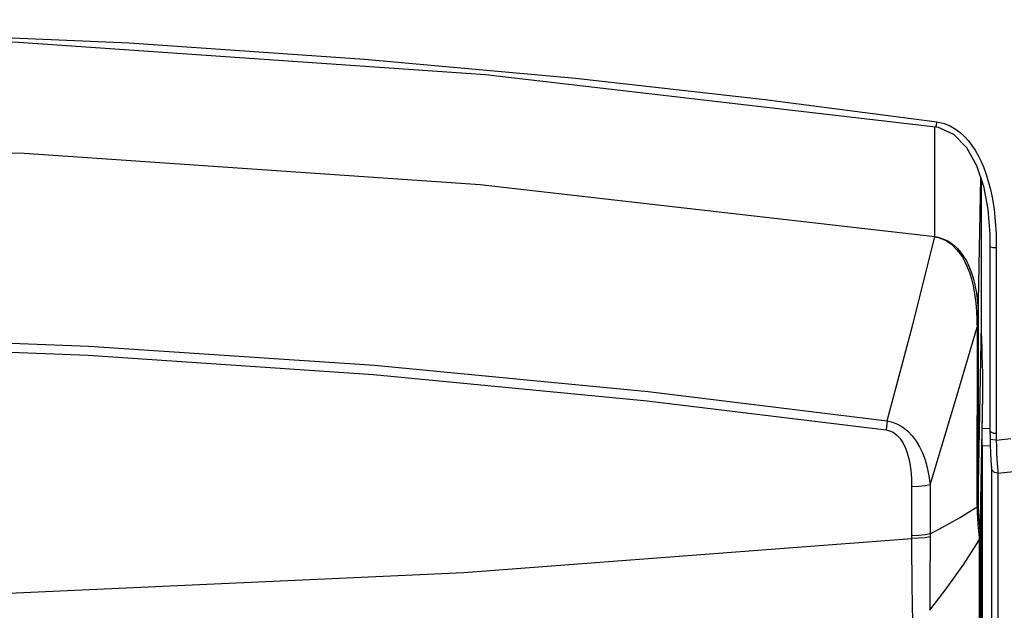
# Model space of a CAD drawing. Units: inches. Extents: x -20 to 85, y -3 to 98.
# Drawn here: x 24 to 27, y 69 to 71 of the extents above; entities that cross this region are included whole.
import ezdxf

# ---------------------------------------------------------------- set-up
doc = ezdxf.new("R2010")
doc.units = ezdxf.units.IN
doc.header["$LTSCALE"] = 2.2
doc.header["$MEASUREMENT"] = 0
doc.layers.get('0').update_dxf_attribs({"linetype": 'CONTINUOUS'})
doc.layers.add('dim', color=250, linetype='CONTINUOUS')
doc.layers.add('ROUNDS', color=7, linetype='CONTINUOUS')
doc.styles.add('romans', font='romans.shx')
doc.styles.get("Standard").update_dxf_attribs({"font": 'txt', "width": 0.8})
doc.dimstyles.get("Standard").update_dxf_attribs({"dimtxt": 0.1, "dimasz": 0.15, "dimexe": 0.18, "dimexo": 0.0625, "dimgap": 0.09, "dimtad": 1, "dimzin": 4, "dimdsep": 46, "dimtxsty": 'Standard', "dimcen": 0.09, "dimadec": 0, "dimazin": 0, "dimtp": 0.03, "dimtm": 0.03, "dimtfac": 1, "dimtofl": 0, "dimtmove": 0, "dimatfit": 3, "dimfxl": 1, "dimtolj": 1, "dimtzin": 4, "dimarcsym": 0})

msp = doc.modelspace()

# ---------------------------------------------------------------- linework, layer by layer
at = {"color": 7, "linetype": 'Continuous'}
for p, q in [((26.69318, 70.21116), (26.7011, 70.2098)), ((26.69657, 70.22756), (26.72099, 70.222)), ((26.7011, 70.2098), (26.75319, 70.18634)), ((26.72099, 70.222), (26.74164, 70.21364)), ((26.84594, 69.75745), (26.84609, 70.03294)), ((26.87427, 69.85079), (26.8746, 69.81057)), ((26.89472, 69.85318), (26.89524, 69.80714)), ((26.8746, 69.81096), (26.87449, 69.19509)), ((26.89524, 69.80714), (26.89508, 69.1869)), ((26.84585, 69.55116), (26.84594, 69.75745)), ((26.87447, 69.19512), (26.87464, 69.16705)), ((26.88639, 69.18676), (26.89508, 69.1869)), ((26.89508, 69.1869), (26.89525, 69.16347)), ((26.87465, 69.16705), (26.87498, 69.14881)), ((26.87465, 69.16705), (26.87465, 69.16705)), ((26.89525, 69.16347), (26.94378, 69.16816)), ((26.89525, 69.16347), (26.8959, 69.14087)), ((26.87498, 69.14881), (26.87627, 69.11936)), ((26.87627, 69.11936), (26.87781, 69.09587)), ((26.8959, 69.14087), (26.8969, 69.11978)), ((26.87928, 69.07306), (26.87929, 68.90238)), ((26.90073, 69.0616), (26.90103, 69.0527)), ((26.90103, 69.0527), (26.95328, 69.05772)), ((26.87929, 68.90238), (26.87935, 68.1532))]:
    msp.add_line(p, q, dxfattribs=at)
for points in [[(22.12436, 70.54427), (23.11089, 70.5296), (23.99804, 70.49129), (24.78471, 70.43738), (25.48994, 70.37305), (26.12316, 70.30229), (26.69657, 70.22756)], [(22.12436, 70.5277), (23.62832, 70.49354), (25.18883, 70.38567), (26.69318, 70.21116)], [(26.69657, 70.22756), (26.69497, 70.21793), (26.69365, 70.21209), (26.69318, 70.21116)], [(26.74164, 70.21364), (26.75941, 70.20339), (26.77518, 70.19163), (26.78949, 70.17844), (26.80258, 70.16394), (26.81447, 70.14843), (26.82519, 70.13215), (26.83494, 70.11507), (26.84397, 70.09694), (26.85253, 70.07716), (26.86082, 70.05486), (26.86878, 70.0295), (26.87617, 70.00102), (26.8827, 69.96938), (26.88814, 69.93438), (26.89225, 69.89579), (26.89472, 69.85318)], [(26.75319, 70.18634), (26.79645, 70.14178), (26.82975, 70.08175), (26.85309, 70.01203), (26.8677, 69.93508), (26.87427, 69.85079)], [(26.6899, 69.84313), (25.17105, 70.01699), (23.64807, 70.12124), (22.12436, 70.15585)], [(26.8746, 69.81054), (26.87618, 69.8094), (26.8838, 69.80777), (26.89524, 69.80714)], [(26.85051, 69.31316), (26.85071, 69.35205), (26.85034, 69.38698), (26.8497, 69.41822), (26.84892, 69.44631), (26.84804, 69.47259), (26.84712, 69.49851), (26.84627, 69.52467), (26.84585, 69.55113)], [(26.87449, 69.19501), (26.87501, 69.19223), (26.87925, 69.18944), (26.88639, 69.18676)], [(26.89525, 69.16347), (26.88376, 69.164), (26.87615, 69.16566), (26.87465, 69.16705)], [(26.8969, 69.11978), (26.89799, 69.10177), (26.89906, 69.0863), (26.90002, 69.07285), (26.90073, 69.0616)], [(26.87781, 69.09587), (26.87891, 69.0791), (26.87921, 69.07143)], [(26.90103, 69.0527), (26.88964, 69.05486), (26.88148, 69.0625), (26.87918, 69.07143)], [(26.90103, 69.0527), (26.90105, 68.70058), (26.90111, 68.06159)]]:
    msp.add_lwpolyline(points, dxfattribs=at)
at = {"layer": 'ROUNDS', "color": 7, "linetype": 'Continuous'}
for p, q in [((26.68987, 69.84354), (26.69054, 70.21117)), ((26.83513, 69.56827), (26.84378, 70.03984)), ((26.83493, 68.95606), (26.84585, 69.55116)), ((26.84186, 68.84185), (26.85051, 69.31316)), ((26.84665, 69.06156), (26.85051, 69.31316)), ((26.8485, 69.17823), (26.84885, 69.20287)), ((26.84882, 69.20287), (26.87466, 69.20224)), ((26.84821, 69.14482), (26.87409, 69.14419)), ((26.84821, 69.14482), (26.84827, 68.31961)), ((26.84514, 68.96297), (26.84665, 69.06156)), ((26.61257, 69.00679), (26.61255, 68.84291)), ((26.6749, 69.0138), (26.67491, 68.85)), ((26.84484, 68.66249), (26.84514, 68.96297)), ((26.83494, 68.94977), (26.835, 68.9435)), ((26.83813, 68.82883), (26.838, 68.75146)), ((26.84173, 68.76456), (26.84186, 68.84185)), ((26.84173, 68.76456), (26.84174, 68.75146)), ((26.838, 68.75146), (26.83806, 68.00015)), ((26.84174, 68.75146), (26.8418, 68.00015)), ((26.67317, 68.59405), (26.73178, 68.67005))]:
    msp.add_line(p, q, dxfattribs=at)
for points in [[(26.53152, 69.22749), (26.6154, 69.54521), (26.6899, 69.84313)], [(26.68987, 69.84354), (26.69716, 69.84235), (26.70506, 69.84049), (26.71369, 69.83782), (26.7231, 69.83411), (26.73327, 69.82909), (26.74402, 69.82244), (26.75502, 69.81392), (26.76585, 69.80351), (26.77633, 69.79136), (26.78634, 69.77755), (26.79569, 69.76215), (26.80423, 69.74516), (26.81187, 69.72635), (26.81864, 69.70527), (26.82448, 69.68146), (26.82926, 69.65457), (26.83273, 69.62504), (26.83461, 69.59533), (26.83513, 69.56827)], [(26.6898, 69.84273), (26.69696, 69.84136), (26.70473, 69.8393), (26.71318, 69.83641), (26.72235, 69.83247), (26.73218, 69.8272), (26.74248, 69.82031), (26.75288, 69.81156), (26.76306, 69.80096), (26.77289, 69.78865), (26.78223, 69.77473), (26.79092, 69.75928), (26.79881, 69.74231), (26.80592, 69.72358), (26.81235, 69.70262), (26.81809, 69.67893), (26.82305, 69.65216), (26.82695, 69.62274), (26.82944, 69.5931), (26.83062, 69.56607)], [(26.83513, 69.56827), (26.8345, 69.5675), (26.83298, 69.56676), (26.83062, 69.56607)], [(26.83062, 69.56607), (26.83095, 69.55318), (26.83129, 69.54059)], [(26.83513, 69.56827), (26.8351, 69.55568), (26.83502, 69.34748)], [(22.12436, 69.52358), (22.94072, 69.51346), (23.86312, 69.47768), (24.81785, 69.41332), (25.73264, 69.32541), (26.53152, 69.22749)], [(26.6749, 69.0138), (26.75649, 69.2844), (26.83129, 69.54059)], [(26.83129, 69.54059), (26.83121, 69.34463), (26.83116, 69.14881), (26.83113, 68.95313)], [(26.83509, 69.5434), (26.83455, 69.54243), (26.83327, 69.54148), (26.83129, 69.54059)], [(22.12436, 69.49304), (22.93996, 69.48293), (23.86149, 69.44718), (24.81533, 69.38288), (25.72927, 69.29506), (26.52741, 69.19723)], [(26.83502, 69.34748), (26.83497, 69.1517), (26.83494, 68.94977)], [(26.53153, 69.22749), (26.53023, 69.2174), (26.52885, 69.20726), (26.52741, 69.19723)], [(26.53152, 69.22749), (26.54848, 69.2233), (26.56591, 69.21635), (26.58328, 69.20633), (26.59986, 69.19324), (26.61492, 69.1776), (26.62798, 69.16022), (26.63928, 69.14127), (26.64916, 69.12044), (26.65773, 69.09744), (26.66495, 69.07208), (26.67072, 69.04424), (26.67489, 69.01381)], [(26.52741, 69.19723), (26.539, 69.19457), (26.55072, 69.18936), (26.56219, 69.18125), (26.57289, 69.17022), (26.58233, 69.15666), (26.59025, 69.14132), (26.59682, 69.12435), (26.60226, 69.10549), (26.60661, 69.08448), (26.60985, 69.06111), (26.61187, 69.03526), (26.61257, 69.00679)], [(26.84821, 69.14482), (26.84828, 69.15814), (26.8485, 69.17823)], [(26.6749, 69.01381), (26.65782, 69.01013), (26.63639, 69.00772), (26.61257, 69.00679)], [(26.83493, 68.95606), (26.83439, 68.95505), (26.83311, 68.95406), (26.83113, 68.95313)], [(26.67491, 68.85), (26.70851, 68.86775), (26.74096, 68.88565), (26.77224, 68.90372), (26.80234, 68.92193), (26.83124, 68.94029)], [(26.83113, 68.95313), (26.83115, 68.94669), (26.83124, 68.94029)], [(26.835, 68.9435), (26.8344, 68.9424), (26.83314, 68.94132), (26.83124, 68.94029)], [(26.83124, 68.94029), (26.83184, 68.92101), (26.83295, 68.9008), (26.83443, 68.88082)], [(26.835, 68.9435), (26.8355, 68.92544), (26.83654, 68.90662), (26.838, 68.88826), (26.83951, 68.87198), (26.84076, 68.85881), (26.84159, 68.84885), (26.84186, 68.84185)], [(26.83443, 68.88082), (26.83715, 68.84807), (26.83792, 68.83686), (26.83813, 68.82883)], [(22.12436, 68.62968), (23.62088, 68.65247), (25.11705, 68.72076), (26.61246, 68.83444)], [(26.61255, 68.84291), (26.61253, 68.8387), (26.61246, 68.83444)], [(26.67493, 68.84024), (26.65783, 68.83687), (26.63635, 68.83488), (26.61246, 68.83444)], [(26.61246, 68.83444), (26.61268, 68.77217), (26.61322, 68.71981), (26.61381, 68.67678)], [(26.67491, 68.85), (26.65782, 68.84629), (26.63638, 68.84385), (26.61255, 68.84291)], [(26.67492, 68.84024), (26.67437, 68.78372), (26.67411, 68.73632), (26.67396, 68.69704), (26.67367, 68.66521), (26.67338, 68.64013), (26.67324, 68.62057), (26.67317, 68.59405)], [(26.67491, 68.85), (26.67494, 68.84515), (26.67492, 68.84024)], [(26.73178, 68.67005), (26.78683, 68.7484), (26.83813, 68.82883)], [(26.84186, 68.84175), (26.84138, 68.83727), (26.84013, 68.83293), (26.83813, 68.82883)], [(26.84173, 68.76456), (26.84125, 68.76003), (26.84, 68.75562), (26.838, 68.75146)], [(26.61381, 68.67678), (26.61453, 68.61455), (26.61488, 68.59309), (26.61525, 68.57663), (26.61555, 68.56424)], [(26.84531, 68.11909), (26.8449, 68.38135), (26.84484, 68.66249)]]:
    msp.add_lwpolyline(points, dxfattribs=at)

# ---------------------------------------------------------------- leaders
at = {"layer": 'dim', "lineweight": 0, "annotation_type": 0, "has_hookline": 1, "hookline_direction": 0, "text_width": 2.60714}
msp.add_leader([(25.79588, 76.53516), (34.84572, 69.88331), (35.84572, 69.88331)], dimstyle='Standard', override={"dimtxt": 0.75, "dimasz": 1, "dimexe": 0.38, "dimexo": 0.75, "dimgap": 0.5, "dimtad": 0, "dimtih": 1, "dimtoh": 1, "dimdec": 4, "dimzin": 0, "dimdsep": 0, "dimlunit": 5, "dimtxsty": 'romans', "dimcen": 0.36, "dimclrd": 7, "dimclre": 7, "dimclrt": 7, "dimtp": 0, "dimtm": 0, "dimtfac": 0.75, "dimtdec": 4, "dimtzin": 0, "dimlwd": 0, "dimlwe": 0}, dxfattribs=at)

doc.saveas('drawing.dxf')
